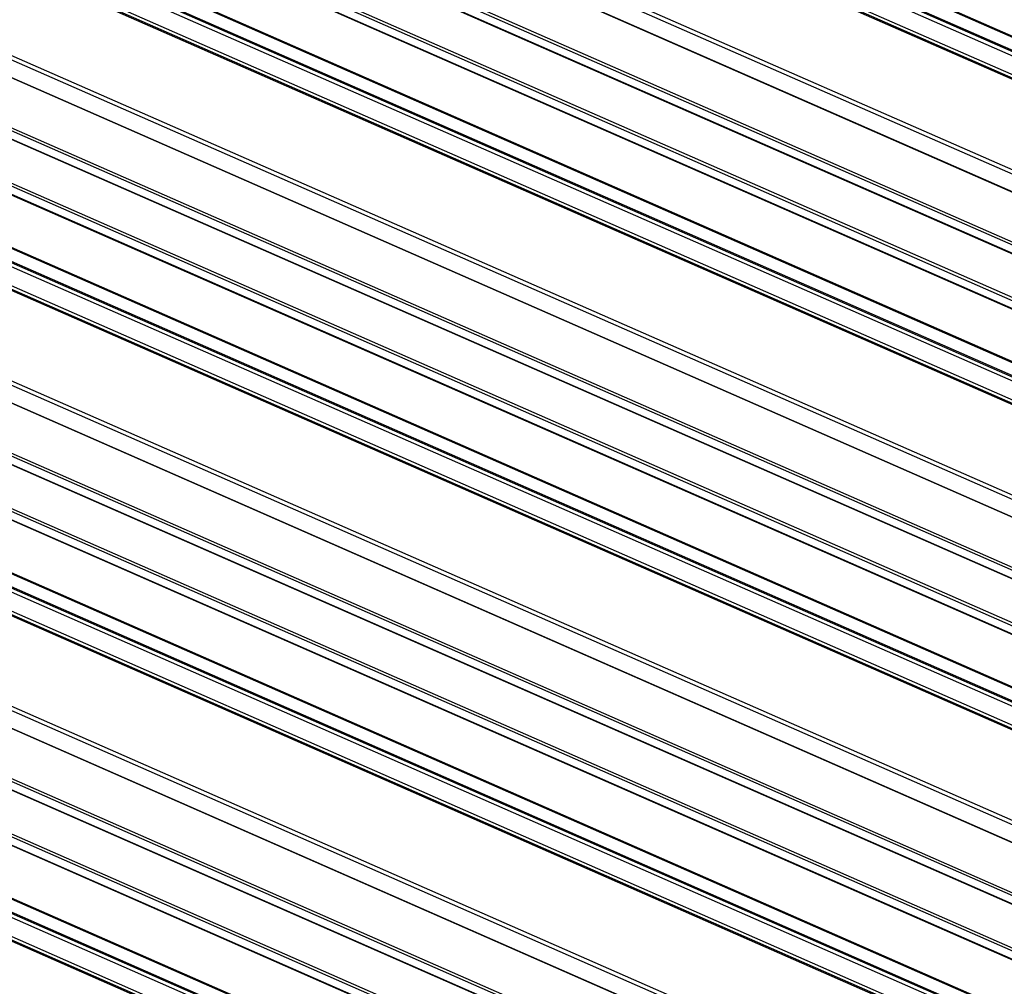
# Model space of a CAD drawing. Units: inches. Extents: x 0.3 to 33.8, y 0.2 to 21.6.
# Drawn here: x 14.2 to 14.3, y 4.8 to 5 of the extents above; entities that cross this region are included whole.
import ezdxf

# ---------------------------------------------------------------- set-up
doc = ezdxf.new("R2010")
doc.units = ezdxf.units.IN
doc.header["$MEASUREMENT"] = 0

msp = doc.modelspace()

# ---------------------------------------------------------------- linework, layer by layer
at = {"color": 8, "linetype": 'Continuous', "lineweight": 25}
for p, q in [((14.2194987944493, 5.050190787258052), (14.97553803795015, 4.718061818664725)), ((14.2197339606706, 5.050248637550044), (14.97577337947779, 4.718119591944428)), ((14.96606565012998, 4.715744308347843), (14.21002623132279, 5.047873353953456)), ((14.21083441529472, 5.048071463863396), (14.96687365879558, 4.71594249527007)), ((14.21851504718196, 5.047686953579256), (14.97124503301801, 4.717011745944068)), ((14.21913990138393, 5.04807901565415), (14.97221962335608, 4.717250168504662)), ((14.21914093836735, 5.048265440983329), (14.97249291107604, 4.717316993750775)), ((14.18370704351116, 5.041435057624321), (14.93974646231835, 4.709306012018707)), ((14.1694588338003, 5.037949393432479), (14.92549825260749, 4.705820347826866)), ((14.169580038111, 5.037978761393322), (14.92561928161185, 4.705849792799997)), ((14.17146739205261, 5.038440669032826), (14.9275068108598, 4.706311623427213)), ((14.15666874669949, 5.0348204425311), (14.91270816550668, 4.702691396925486)), ((14.15678995101018, 5.034849810491942), (14.91282919451104, 4.702720841898617)), ((14.15867730495179, 5.035311718131446), (14.91471672375899, 4.703182672525833)), ((14.14433304426329, 5.031802332203477), (14.90037228776415, 4.699673363610152)), ((14.1445682104846, 5.031860182495469), (14.90060762929179, 4.699731136889856)), ((14.94383246047457, 4.71030525754591), (14.21169781335637, 5.031932907577457)), ((14.9448552165668, 4.710555453721438), (14.21207298785121, 5.032467587144381)), ((14.89090084066824, 4.697356083430877), (14.13486142186105, 5.029485129036489)), ((14.13566960583298, 5.029683238946429), (14.89170884933384, 4.697554270353104)), ((14.14335023772022, 5.029298728662289), (14.89608022355627, 4.698623521027101)), ((14.14397509192218, 5.029690790737184), (14.89705481389434, 4.698861943587695)), ((14.14397518818135, 5.029876985928754), (14.89732716089003, 4.6989285386962)), ((14.10854223404942, 5.023046832707355), (14.86458165285661, 4.69091778710174)), ((14.09429402433856, 5.019561168515512), (14.85033344314575, 4.687432122909899)), ((14.09441522864925, 5.019590536476356), (14.85045447215011, 4.687461567883028)), ((14.09630258259086, 5.020052444115859), (14.85234200139806, 4.687923398510247)), ((14.08150299651349, 5.016431987476526), (14.83754241532068, 4.684302941870912)), ((14.08162420082418, 5.01646135543737), (14.83766344432503, 4.684332386844043)), ((14.08351155476579, 5.016923263076873), (14.83955097357298, 4.684794217471261)), ((14.06916823480155, 5.013414107286511), (14.82520747830241, 4.681285138693184)), ((14.06940340102285, 5.013471957578502), (14.82544281983004, 4.681342911972889)), ((14.86866671028857, 4.691916802491337), (14.13653206317036, 5.013544452522884)), ((14.86969040710506, 4.692167228804469), (14.13690817838947, 5.014079362227411)), ((14.0688103787196, 5.011488761011788), (14.82216235142829, 4.680540313779233)), ((14.8157360312065, 4.67896785851391), (14.05969661239931, 5.011096904119523)), ((14.06050385564697, 5.011294783891857), (14.81654309914783, 4.679165815298531)), ((14.06818448753421, 5.010910273607714), (14.82091447337026, 4.680235065972526)), ((14.06880934173618, 5.011302335682611), (14.82188906370833, 4.680473488533121)), ((14.03337648386342, 5.00465837765278), (14.7894159026706, 4.672529332047167)), ((14.01912827415256, 5.001172713460937), (14.77516769295975, 4.669043667855324)), ((14.01924947846325, 5.001202081421782), (14.7752887219641, 4.669073112828455)), ((14.02113683240486, 5.001663989061287), (14.77717625121205, 4.669534943455671)), ((14.00633818705174, 4.99804376255956), (14.76237760585893, 4.665914716953945)), ((14.00645939136244, 4.998073130520403), (14.76249863486329, 4.665944161927076)), ((14.00834674530405, 4.998535038159907), (14.76438616411124, 4.666405992554294)), ((13.99400248461555, 4.995025652231938), (14.7500417281164, 4.662896683638611)), ((13.99423765083685, 4.995083502523929), (14.75027706964404, 4.662954456918314)), ((14.79350190082683, 4.673528577574369), (14.06136725370862, 4.995156227605918)), ((14.79452465691905, 4.673778773749896), (14.06174242820346, 4.995690907172839)), ((14.7405702810205, 4.660579403459337), (13.9845308622133, 4.99270844906495)), ((13.98533904618523, 4.99290655897489), (14.74137828968609, 4.660777590381563)), ((13.99364453227444, 4.992914110765645), (14.74672425424659, 4.662085263616154)), ((13.9936446285336, 4.993100305957214), (14.74699660124228, 4.662151858724661)), ((13.99301967807247, 4.992522048690748), (14.74574966390852, 4.66184684105556)), ((13.95821167440167, 4.986270152735814), (14.71425109320886, 4.654141107130201)), ((13.94396346469081, 4.982784488543971), (14.700002883498, 4.650655442938358)), ((13.9440846690015, 4.982813856504814), (14.70012391250236, 4.650684887911489)), ((13.94597202294312, 4.983275764144318), (14.70201144175031, 4.651146718538705)), ((13.93117243686574, 4.979655307504987), (14.68721185567293, 4.647526261899372)), ((13.93129364117643, 4.979684675465828), (14.68733288467728, 4.647555706872503)), ((13.93318099511804, 4.980146583105332), (14.68922041392523, 4.64801753749972)), ((14.71935984745731, 4.65539054883293), (13.98657761874172, 4.977302682255872)), ((13.9188376751538, 4.976637427314969), (14.67487691865466, 4.644508458721644)), ((13.91907284137511, 4.976695277606963), (14.6751122601823, 4.644566232001348)), ((14.71833615064082, 4.655140122519796), (13.98620150352261, 4.976767772551344)), ((14.66540547155875, 4.642191178542369), (13.90936605275156, 4.974320224147982)), ((13.91017329599923, 4.974518103920315), (14.66621253950008, 4.64238913532699)), ((13.91785392788646, 4.974133593636175), (14.67058391372252, 4.643458386000987)), ((13.91847878208843, 4.974525655711069), (14.67155850406059, 4.643696808561579)), ((13.91847981907186, 4.974712081040246), (14.67183179178054, 4.643763633807692))]:
    msp.add_line(p, q, dxfattribs=at)
at = {"color": 7, "linetype": 'Continuous', "lineweight": 25}
for p, q in [((14.20976943502794, 5.047810551234885), (14.96580885383513, 4.71568150562927)), ((14.93976958086566, 4.70931159823288), (14.18373016205847, 5.041440643838494)), ((14.92815638024365, 4.706470606083555), (14.17211713674279, 5.03859957467688)), ((14.91536535241858, 4.703341425044569), (14.15932610891772, 5.035470393637895)), ((14.13460368484193, 5.029422096180313), (14.89064310364912, 4.697293050574697)), ((14.86460477140392, 4.690923373315913), (14.10856535259673, 5.023052418921528)), ((14.85299063005765, 4.68808215102898), (14.09695138655679, 5.020211119622306)), ((14.84020054295684, 4.684953200127601), (14.08416129945598, 5.017082168720925)), ((14.05943887538019, 5.011033871263344), (14.81547829418738, 4.678904825657731)), ((14.78943902121791, 4.67253491826134), (14.03339960241072, 5.004663963866953)), ((14.7778258205959, 4.669693926112013), (14.02178657709505, 5.001822894705339)), ((14.76503479277083, 4.666564745073027), (14.00899554926997, 4.998693713666353)), ((13.98427312519419, 4.992645416208771), (14.74031254400137, 4.660516370603156)), ((14.71427421175617, 4.654146693344374), (13.95823479294898, 4.986275738949987)), ((14.70266007040989, 4.651305471057441), (13.94662082690904, 4.983434439650766)), ((14.68986998330909, 4.648176520156062), (13.93383073980823, 4.980305488749386)), ((13.90910831573244, 4.974257191291805), (14.66514773453963, 4.64212814568619))]:
    msp.add_line(p, q, dxfattribs=at)

doc.saveas('drawing.dxf')
